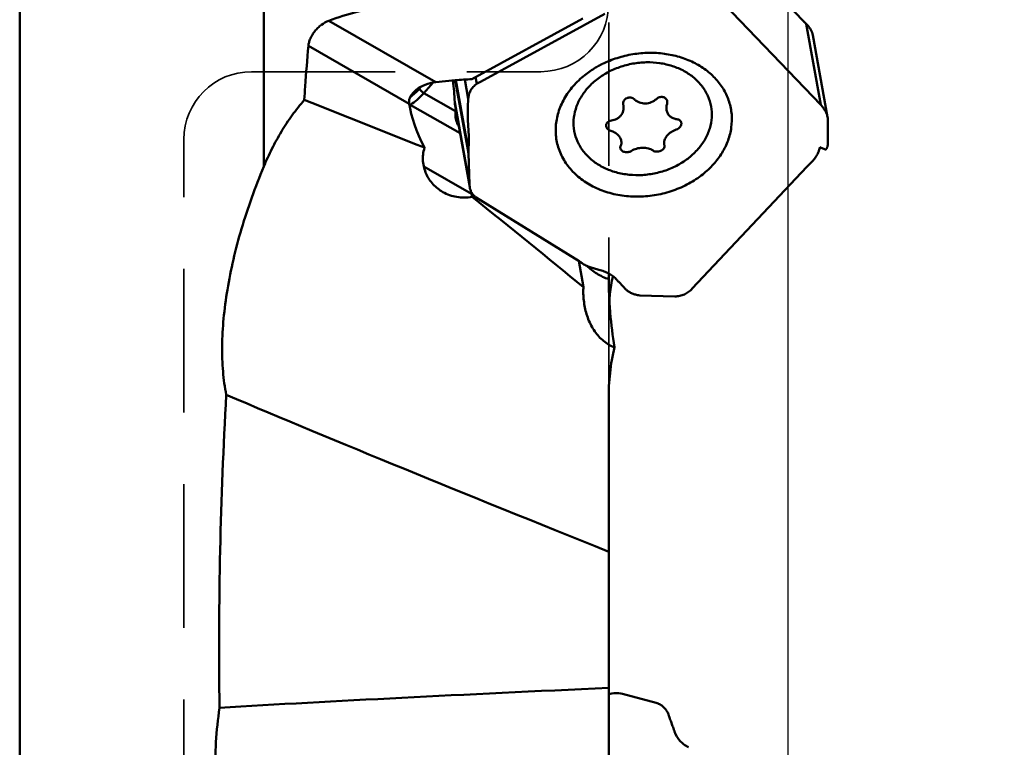
# Model space of a CAD drawing. Units: millimetres. Extents: x -36 to 115, y -155 to 190.
# Drawn here: x 28 to 71, y 60 to 92 of the extents above; entities that cross this region are included whole.
import ezdxf

# ---------------------------------------------------------------- set-up
doc = ezdxf.new("R2010")
doc.units = ezdxf.units.MM
doc.linetypes.add('DASHED2', pattern=[9.525, 6.35, -3.175])
for name, color, linetype, lineweight in [('1', 4, 'Continuous', 50), ('2', 7, 'Continuous', 25), ('nocut', 7, 'Continuous', 25), ('sk3', 1, 'DASHED2', 35)]:
    doc.layers.add(name, color=color, linetype=linetype, lineweight=lineweight)
doc.styles.add('simplex', font='txt.shx', dxfattribs={"height": 3.5})
doc.dimstyles.new('コピー - ISO-25', dxfattribs={"dimscale": 0, "dimtxt": 3.5, "dimasz": 3.5, "dimexe": 1.5, "dimexo": 0, "dimgap": 2.3, "dimtad": 1, "dimdec": 8, "dimdsep": 46, "dimtxsty": 'simplex', "dimcen": 0.09, "dimclrd": 256, "dimclre": 256, "dimclrt": 256, "dimadec": 0, "dimazin": 0, "dimtfac": 1, "dimtofl": 0, "dimtmove": 0, "dimatfit": 3, "dimfxl": 1, "dimtolj": 1, "dimlwd": -1, "dimlwe": -1, "dimarcsym": 0})

# ---------------------------------------------------------------- blocks, each defined once
blk = doc.blocks.new('*D9')
at = {"layer": '2'}
for p, q in [((63.392, 127), (91.279, 127)), ((89.779, 123.5), (89.779, -127))]:
    blk.add_line(p, q, dxfattribs=at)
blk.add_solid([(90.362, 123.5), (89.196, 123.5), (89.779, 127)], dxfattribs=at)
at = {"layer": 'Defpoints', "color": 0}
for p in [(63.392, 127), (79.608, -127), (89.779, -127)]:
    blk.add_point(p, dxfattribs=at)
at = {"layer": '2', "insert": (85.729, -1.75), "char_height": 3.5, "attachment_point": 5, "rotation": 90, "style": 'simplex'}
blk.add_mtext('\\A1;%%c254 [%%c10.000"]', dxfattribs=at)
blk = doc.blocks.new('_None')
blk = doc.blocks.new('*D10')
at = {"layer": '2'}
for p, q in [((54.585, 133.425), (101.277, 133.425)), ((99.777, 129.925), (99.777, -133.425))]:
    blk.add_line(p, q, dxfattribs=at)
blk.add_solid([(100.36, 129.925), (99.193, 129.925), (99.777, 133.425)], dxfattribs=at)
at = {"layer": 'Defpoints', "color": 0}
for p in [(54.585, 133.425), (75.158, -133.425), (99.777, -133.425)]:
    blk.add_point(p, dxfattribs=at)
at = {"layer": '2', "insert": (95.727, -1.75), "char_height": 3.5, "attachment_point": 5, "rotation": 90, "style": 'simplex'}
blk.add_mtext('\\A1;%%c266.85 [%%c10.506"]', dxfattribs=at)

msp = doc.modelspace()

# ---------------------------------------------------------------- linework, layer by layer
at = {"layer": '1'}
for p, q in [((27.73580529, 112.33258263), (27.73580529, -112.33258232)), ((38.5356342, 85.79884311), (38.5356342, 111.43424873)), ((62.40262666, 92.25177346), (57.42896773, 97.44993721)), ((58.2121309, 93.72806897), (63.18578983, 88.52990523)), ((48.12492406, 89.5559905), (53.62471428, 92.56351856)), ((46.1518927, 89.53220271), (41.41313655, 92.25092729)), ((52.65837108, 92.3461851), (47.75193985, 89.66313193)), ((63.18578983, 88.52990523), (62.54559034, 92.11015883)), ((63.48797763, 87.99320202), (62.84027222, 91.61543177)), ((44.97129514, 88.57990289), (40.50996909, 91.13945996)), ((45.50961173, 89.34460322), (45.42743372, 89.25160429)), ((46.03038429, 89.51561451), (45.62292552, 89.0545029)), ((46.1518927, 89.53220271), (47.00642983, 89.62051196)), ((46.90884622, 89.61046227), (46.91203161, 89.5829382)), ((47.58991417, 86.39906536), (47.01364374, 89.62180191)), ((47.03472326, 89.62332631), (47.59274271, 86.50265659)), ((47.58499647, 88.80433524), (47.43321465, 89.65316038)), ((47.91426497, 89.75189847), (47.96665566, 89.45890856)), ((47.02909535, 88.25564504), (45.62292552, 89.0545029)), ((44.97270204, 88.57079593), (44.98167161, 88.56255709)), ((45.01973803, 88.5352021), (44.98208016, 88.51235737)), ((47.22462892, 87.28258355), (45.01973803, 88.5352021)), ((46.98889294, 88.65619177), (47.64144753, 85.00684349)), ((47.65346773, 84.88434404), (47.00576232, 88.50657379)), ((54.44627789, 88.53455574), (54.44290033, 88.55034965)), ((47.60609835, 87.14161198), (47.56927279, 87.87581296)), ((63.49999783, 87.87070257), (63.49548191, 86.79193086)), ((56.26535365, 86.74668246), (56.26809687, 86.73443598)), ((47.64144753, 85.00684349), (47.58991417, 86.39906536)), ((63.201245, 86.62714602), (63.20471946, 86.62572042)), ((63.20471946, 86.62572042), (63.40172157, 86.56285446)), ((47.73684025, 84.60312018), (45.61665719, 85.80761545)), ((62.57478644, 85.79191495), (57.50117251, 80.4010373)), ((47.73684025, 84.60312018), (47.72622073, 84.66250885)), ((52.48757961, 81.61983648), (47.94009696, 84.43465063)), ((52.47312897, 81.62878118), (52.68210733, 80.46008991)), ((53.80022999, 81.07208209), (53.80022999, 81.02237076)), ((56.72880506, 80.06006436), (55.18020297, 80.1037264)), ((53.80022999, 75.52159425), (53.80022999, 53.89374289)), ((54.4126403, 62.47469348), (55.90519311, 62.07641456))]:
    msp.add_line(p, q, dxfattribs=at)
msp.add_lwpolyline([(63.15063293, 86.65288371), (63.201245, 86.62714602)], dxfattribs=at)
for centre, major_axis, ratio, start_param, end_param in [((46.19844487, 88.71620361), (1.23700043, 0.1709468), 0.653302635, 1.5182469734, 2.7965026991), ((47.79652009, 88.26822687), (3.42817425, 0.02852346), 0.4069932931, 1.5804144, 1.7999690143), ((-217.54737544, 179.28687726), (474.34396714, -181.85418722), 0.0181561946, 0.9895718039, 1.0029888667), ((47.11221393, 86.72338079), (-1.85796747, 3.07531716), 0.3673424836, 0.7221558034, 1.3794148277), ((45.51662725, 87.62984808), (-2.15196791, 3.51779847), 0.1811302846, 3.4915954716, 3.5761556787), ((35.88832962, 86.92298845), (32.83932235, -24.14766255), 0.1285755505, 1.1308969875, 1.2970075735), ((436.00239447, -58.89739227), (420.95879764, -145.6484271), 0.0227838511, 3.4730503962, 3.5820148017), ((741.68655301, 59.88616444), (730.5807023, 1.03910433), 0.0155746898, 2.7980091834, 2.8767425924)]:
    msp.add_ellipse(centre, major_axis=major_axis, ratio=ratio, start_param=start_param, end_param=end_param, dxfattribs=at)
for points, knots in [([(41.41313655, 92.25092729), (41.82534733, 92.40805061), (42.68628076, 92.6778348), (44.0343949, 92.94465727), (45.44122188, 93.07755342), (46.39500775, 93.07493198), (46.87449242, 93.05091153)], [0, 0, 0, 0, 0.2381978709, 0.4859177575, 0.7407735182, 1, 1, 1, 1]), ([(40.50996909, 91.13945996), (40.51453869, 91.19258837), (40.53584787, 91.30338751), (40.59605898, 91.46843547), (40.68420372, 91.63453496), (40.79721348, 91.79448421), (40.93118102, 91.94166477), (41.12733767, 92.10970538), (41.29615382, 92.20633672), (41.41313655, 92.25092729)], [0, 0, 0, 0, 0.1069146552, 0.2247708605, 0.3511154239, 0.4827949844, 0.6164655077, 0.7489906836, 1, 1, 1, 1]), ([(62.54559034, 92.11015883), (62.53364014, 92.12164996), (62.4853123, 92.16816437), (62.43753878, 92.21528545), (62.40262666, 92.25177346)], [0, 0, 0, 0, 0.2471537011, 1, 1, 1, 1]), ([(62.84027152, 91.61543154), (62.83354056, 91.65306546), (62.81022136, 91.73333603), (62.75163602, 91.85566582), (62.66376431, 91.98577064), (62.58851815, 92.06887538), (62.54558788, 92.11015658)], [0, 0, 0, 0, 0.1963530827, 0.4265483559, 0.6941134419, 1, 1, 1, 1]), ([(40.33129625, 88.74931057), (40.34407524, 88.94940072), (40.39710061, 89.74658845), (40.45868541, 90.54321077), (40.50996909, 91.13945996)], [0, 0, 0, 0, 0.2509521339, 1, 1, 1, 1]), ([(57.96235059, 85.45764227), (58.13388663, 85.59389255), (58.4498209, 85.88895771), (58.83177617, 86.39750841), (59.10097663, 86.94879799), (59.2473983, 87.52502367), (59.26506508, 88.10695113), (59.15267503, 88.67428986), (58.91426062, 89.20704974), (58.55880621, 89.68702896), (58.09920055, 90.09870306), (57.55123447, 90.42937688), (56.93300111, 90.66912062), (56.26447373, 90.81080863), (55.5670732, 90.85027458), (54.86301962, 90.78642815), (54.174986, 90.6214696), (53.73737797, 90.445818), (53.52790918, 90.34256877)], [0, 0, 0, 0, 0.0644133493, 0.1264060445, 0.1860200317, 0.2436291311, 0.2999184503, 0.3557964177, 0.4122443383, 0.4701429786, 0.5301304755, 0.5925259541, 0.6573190531, 0.7242057022, 0.7926491369, 0.8619519253, 0.9313320504, 1, 1, 1, 1]), ([(55.466116, 90.41445167), (55.26542117, 90.4106022), (54.86398116, 90.3706259), (54.28182941, 90.21797179), (53.73808508, 89.97798897), (53.2533627, 89.65945131), (52.8459949, 89.27387428), (52.53177213, 88.83519992), (52.32353093, 88.35944709), (52.23059378, 87.86466744), (52.25792114, 87.37071335), (52.4048289, 86.89826481), (52.66472599, 86.46693361), (53.02603379, 86.09358605), (53.47370629, 85.79188754), (53.99016656, 85.57238304), (54.55557619, 85.44263398), (54.94802892, 85.41912695), (55.1460701, 85.42292552)], [0, 0, 0, 0, 0.0689523709, 0.1378965828, 0.2059201597, 0.2722122875, 0.336174473, 0.3975178534, 0.456340481, 0.5131611949, 0.5688720361, 0.6245895987, 0.6814290782, 0.7402788337, 0.8016529199, 0.865644508, 0.9319593413, 1, 1, 1, 1]), ([(53.39649639, 90.27512659), (53.33848995, 90.24415422), (53.11201755, 90.11681006), (52.89672786, 89.96942422), (52.74478537, 89.84873701)], [0, 0, 0, 0, 0.2531092718, 1, 1, 1, 1]), ([(53.52790918, 90.34256877), (53.51684864, 90.33711692), (53.47277294, 90.31516999), (53.42905234, 90.29250975), (53.39649639, 90.27512659)], [0, 0, 0, 0, 0.2504438398, 1, 1, 1, 1]), ([(55.1460701, 85.42292552), (55.34676493, 85.42677499), (55.74820494, 85.4667513), (56.33035668, 85.6194054), (56.87410102, 85.85938823), (57.3588234, 86.17792589), (57.7661912, 86.56350292), (58.08041396, 87.00217727), (58.28865517, 87.4779301), (58.38159232, 87.97270975), (58.35426496, 88.46666384), (58.20735719, 88.93911239), (57.94746011, 89.37044359), (57.58615231, 89.74379114), (57.13847981, 90.04548965), (56.62201954, 90.26499415), (56.05660991, 90.39474322), (55.66415718, 90.41825025), (55.466116, 90.41445167)], [0, 0, 0, 0, 0.0689523709, 0.1378965828, 0.2059201597, 0.2722122875, 0.336174473, 0.3975178534, 0.456340481, 0.5131611949, 0.5688720361, 0.6245895987, 0.6814290782, 0.7402788337, 0.8016529199, 0.865644508, 0.9319593413, 1, 1, 1, 1]), ([(52.74478537, 89.84873701), (52.55902562, 89.7011889), (52.2192899, 89.37974896), (51.88214, 88.90880406), (51.68254527, 88.50910264), (51.56964015, 88.20384359), (51.49324721, 87.89313043), (51.45414288, 87.57995698), (51.45275692, 87.26739006), (51.48913097, 86.95850252), (51.56291941, 86.65633999), (51.67337426, 86.36388436), (51.8194165, 86.0839794), (52.06148554, 85.7282701), (52.44878802, 85.32786413), (53.01905878, 84.9436342), (53.67704566, 84.66394332), (54.39746695, 84.49865276), (55.02537081, 84.46102198), (55.53320837, 84.49117547), (56.04040897, 84.56182053), (56.6586204, 84.72389836), (57.35109513, 85.02949744), (57.76982449, 85.30471968), (57.96235059, 85.45764227)], [0, 0, 0, 0, 0.0639276388, 0.1252378934, 0.154967945, 0.1841160294, 0.2127602638, 0.2410027843, 0.2689658378, 0.2967862, 0.3246082559, 0.3525762956, 0.3808268354, 0.4094817146, 0.4682997332, 0.5296406086, 0.5935977118, 0.659878037, 0.7278806014, 0.7623068537, 0.7968485182, 0.8657568371, 0.9337437819, 1, 1, 1, 1]), ([(46.91203161, 89.5829382), (46.92944542, 89.43261104), (46.95917609, 89.12396891), (46.98045091, 88.81464517), (46.98889294, 88.65619177)], [0, 0, 0, 0, 0.4881524542, 1, 1, 1, 1]), ([(47.58499964, 88.80433537), (47.58996178, 88.86849789), (47.61095648, 88.9945655), (47.68339, 89.17356815), (47.80153258, 89.33442712), (47.90753421, 89.42055475), (47.96665789, 89.4589071)], [0, 0, 0, 0, 0.2457701439, 0.484367647, 0.7308597912, 1, 1, 1, 1]), ([(47.96665566, 89.45890856), (47.97985712, 89.46747209), (48.03181076, 89.50109891), (48.08442382, 89.53384319), (48.12492406, 89.5559905)], [0, 0, 0, 0, 0.2542281187, 1, 1, 1, 1]), ([(45.42743372, 89.25160429), (45.36317778, 89.17888732), (45.23220607, 89.04387296), (45.08747781, 88.92348355), (45.01411423, 88.87010852)], [0, 0, 0, 0, 0.5168125978, 1, 1, 1, 1]), ([(45.62292552, 89.0545029), (45.5305875, 88.95000611), (45.34220128, 88.76099648), (45.12797615, 88.60086353), (45.01973803, 88.5352021)], [0, 0, 0, 0, 0.5241519787, 1, 1, 1, 1]), ([(45.42743372, 89.25160429), (45.43083575, 89.24344958), (45.43980975, 89.2263603), (45.46413711, 89.19035456), (45.50441747, 89.14476459), (45.56021943, 89.0952296), (45.60179356, 89.06650815), (45.62292552, 89.0545029)], [0, 0, 0, 0, 0.0942790104, 0.205160543, 0.4631341093, 0.7406760641, 1, 1, 1, 1]), ([(38.5356342, 85.79884311), (38.64718376, 86.06557778), (38.88818607, 86.59187236), (39.30651071, 87.35253051), (39.78393961, 88.07708084), (40.1423944, 88.53110221), (40.33129625, 88.74931057)], [0, 0, 0, 0, 0.2501299913, 0.5003138547, 0.7503071055, 1, 1, 1, 1]), ([(44.97129514, 88.57990289), (44.96512742, 88.62116372), (44.96214233, 88.70610791), (44.98144858, 88.78916451), (44.99659251, 88.82871217)], [0, 0, 0, 0, 0.4962602623, 1, 1, 1, 1]), ([(44.98167161, 88.56255709), (44.98471151, 88.55988983), (44.99670263, 88.54984894), (45.00965561, 88.54093002), (45.01973803, 88.5352021)], [0, 0, 0, 0, 0.2585773782, 1, 1, 1, 1]), ([(46.98889636, 88.65619177), (46.98957974, 88.64336508), (46.99293753, 88.59327181), (46.99918567, 88.54335145), (47.00576304, 88.50657386)], [0, 0, 0, 0, 0.25584358, 1, 1, 1, 1]), ([(47.56927279, 87.87581296), (47.56561372, 87.94876489), (47.56110316, 88.09962293), (47.56179384, 88.40936495), (47.57274957, 88.64597575), (47.58499647, 88.80433524)], [0, 0, 0, 0, 0.2358399682, 0.4871693683, 1, 1, 1, 1]), ([(53.91883366, 87.84121281), (53.96079436, 87.84686635), (54.04309013, 87.86499196), (54.15842639, 87.91281158), (54.2604811, 87.97970025), (54.34526225, 88.06348641), (54.40940176, 88.16118577), (54.45035769, 88.26910992), (54.46669098, 88.3829976), (54.46099121, 88.45960237), (54.45426274, 88.49723334)], [0, 0, 0, 0, 0.1338496863, 0.2648697793, 0.3926389765, 0.517185851, 0.6390621131, 0.7592836229, 0.8791498839, 1, 1, 1, 1]), ([(54.442905, 88.55033626), (54.4380454, 88.57754121), (54.43793784, 88.63462464), (54.46785798, 88.71566921), (54.52447608, 88.78401055), (54.58860382, 88.82436732), (54.646292, 88.84478081), (54.70723509, 88.85680219), (54.78543258, 88.85520885), (54.87348618, 88.82743051), (54.92397164, 88.79272987), (54.94538718, 88.77228507)], [0, 0, 0, 0, 0.1166627834, 0.2351668564, 0.3576795446, 0.4846940454, 0.5497104893, 0.6152392405, 0.7461212948, 0.8750120211, 1, 1, 1, 1]), ([(54.94538718, 88.77228507), (54.97622169, 88.74284827), (55.04465096, 88.68971181), (55.16182552, 88.63160236), (55.28995331, 88.59680027), (55.37898355, 88.59020847), (55.42360081, 88.59106426)], [0, 0, 0, 0, 0.2441542945, 0.4922687289, 0.7444153794, 1, 1, 1, 1]), ([(55.42360081, 88.59106426), (55.51337831, 88.59278626), (55.69321473, 88.63024426), (55.84758965, 88.72960844), (55.91255378, 88.79083602)], [0, 0, 0, 0, 0.5014628631, 1, 1, 1, 1]), ([(55.91255378, 88.79083602), (55.93152653, 88.80871752), (55.97407354, 88.8401765), (56.04670436, 88.87139288), (56.12399184, 88.88490087), (56.20054594, 88.87939647), (56.27084356, 88.85491564), (56.32952949, 88.81288267), (56.37189036, 88.75641045), (56.38697659, 88.71214806), (56.39100682, 88.68962291)], [0, 0, 0, 0, 0.1318123357, 0.2646755389, 0.3963300977, 0.5247199753, 0.6485989584, 0.7679872832, 0.8843080384, 1, 1, 1, 1]), ([(56.38236929, 88.57169136), (56.36798793, 88.52673647), (56.34914178, 88.43530477), (56.35299607, 88.34176251), (56.36096206, 88.29721504)], [0, 0, 0, 0, 0.5105194054, 1, 1, 1, 1]), ([(56.39100682, 88.68962291), (56.39445936, 88.67032644), (56.3963708, 88.63018313), (56.38849583, 88.59084242), (56.38236929, 88.57169136)], [0, 0, 0, 0, 0.4936508289, 1, 1, 1, 1]), ([(63.18578983, 88.52990523), (63.22524057, 88.48867373), (63.2979952, 88.40310957), (63.38790719, 88.26566562), (63.4540056, 88.12551186), (63.48153611, 88.02922719), (63.4899354, 87.98225244)], [0, 0, 0, 0, 0.2698131106, 0.5295191236, 0.7743722302, 1, 1, 1, 1]), ([(47.08919263, 87.72931111), (47.07280182, 87.76823205), (47.04569248, 87.84978393), (47.01501054, 88.02593117), (47.01894421, 88.16344613), (47.02909535, 88.25564504)], [0, 0, 0, 0, 0.2368632783, 0.4797600587, 1, 1, 1, 1]), ([(47.02909535, 88.25564504), (47.029717, 88.26129132), (47.03236794, 88.28394298), (47.03563775, 88.30652208), (47.03843362, 88.32341788)], [0, 0, 0, 0, 0.2490752474, 1, 1, 1, 1]), ([(56.36096206, 88.29721504), (56.37036016, 88.24465897), (56.40647115, 88.14198382), (56.51096854, 88.01542748), (56.65469767, 87.92915882), (56.76515209, 87.90283416), (56.82209165, 87.89689938)], [0, 0, 0, 0, 0.2447203204, 0.4877139197, 0.7375946814, 1, 1, 1, 1]), ([(47.17149014, 87.57934788), (47.16332702, 87.59120346), (47.13211286, 87.63899689), (47.10575832, 87.68997491), (47.08919263, 87.72931111)], [0, 0, 0, 0, 0.2521915027, 1, 1, 1, 1]), ([(53.68948043, 87.58445082), (53.68684919, 87.59917167), (53.68493357, 87.62926219), (53.69276791, 87.67388945), (53.71097963, 87.71598465), (53.7485684, 87.76742338), (53.81776922, 87.81745818), (53.88409884, 87.83653285), (53.91883366, 87.84121281)], [0, 0, 0, 0, 0.1167111137, 0.2328218543, 0.3504717017, 0.4714788862, 0.7264594406, 1, 1, 1, 1]), ([(53.88953989, 87.38433881), (53.86418469, 87.39211933), (53.81598226, 87.4129136), (53.75466747, 87.45917189), (53.70989462, 87.5171077), (53.69348861, 87.56202649), (53.68948043, 87.58445082)], [0, 0, 0, 0, 0.2684401547, 0.5259149479, 0.7694378515, 1, 1, 1, 1]), ([(57.01442484, 87.73999582), (57.0169882, 87.72565439), (57.01863019, 87.69561181), (57.00797094, 87.63377726), (56.96854517, 87.55830118), (56.89199267, 87.48539096), (56.82722469, 87.45200493), (56.79279788, 87.44002538)], [0, 0, 0, 0, 0.1086854625, 0.2220260096, 0.4649165032, 0.7280643475, 1, 1, 1, 1]), ([(56.82209165, 87.89689938), (56.84601226, 87.89440615), (56.8919441, 87.88401756), (56.95195309, 87.85047316), (56.99570422, 87.8011976), (57.01073993, 87.76061202), (57.01442484, 87.73999582)], [0, 0, 0, 0, 0.2713981232, 0.5242749953, 0.7636662755, 1, 1, 1, 1]), ([(63.4899354, 87.98225244), (63.49163656, 87.97273832), (63.49744985, 87.93583022), (63.50011378, 87.89839978), (63.49999783, 87.87070257)], [0, 0, 0, 0, 0.2586825406, 1, 1, 1, 1]), ([(54.35888715, 86.93806659), (54.35455224, 86.96230821), (54.34107984, 87.01099068), (54.29609129, 87.10590623), (54.20664693, 87.2152508), (54.06230686, 87.31855354), (53.94926415, 87.36601176), (53.88953989, 87.38433881)], [0, 0, 0, 0, 0.1089027693, 0.2219567844, 0.462639185, 0.7237297004, 1, 1, 1, 1]), ([(56.79279788, 87.44002538), (56.71128944, 87.41166278), (56.55860506, 87.33583105), (56.40175746, 87.19672333), (56.31364652, 87.06765135), (56.2706021, 86.96956041), (56.25059501, 86.87127892), (56.25335414, 86.8064592), (56.25882314, 86.77587157)], [0, 0, 0, 0, 0.2821158776, 0.5506098698, 0.674790595, 0.7906016295, 0.8984254276, 1, 1, 1, 1]), ([(47.59274271, 86.50265659), (47.6019727, 86.61100521), (47.61309875, 86.82400821), (47.61115333, 87.03733166), (47.60609835, 87.14161197)], [0, 0, 0, 0, 0.510176928, 1, 1, 1, 1]), ([(54.32926225, 86.70954684), (54.34557105, 86.74473822), (54.36803384, 86.82060636), (54.36574321, 86.89972628), (54.35888715, 86.93806659)], [0, 0, 0, 0, 0.4989595858, 1, 1, 1, 1]), ([(56.26809858, 86.73441374), (56.27001814, 86.72366456), (56.27144411, 86.70129757), (56.26426513, 86.65504823), (56.23561078, 86.59738588), (56.17760012, 86.53888394), (56.101111, 86.49367717), (56.0131496, 86.46599984), (55.89805239, 86.45587246), (55.81035247, 86.47799069), (55.76624436, 86.50895312)], [0, 0, 0, 0, 0.0498698765, 0.1013676408, 0.2123394031, 0.3369048244, 0.4729100045, 0.6143923738, 0.7538731427, 1, 1, 1, 1]), ([(63.48703938, 86.71973531), (63.48386688, 86.7068704), (63.47754983, 86.68271812), (63.46723521, 86.64923579), (63.4566875, 86.62092839), (63.44603862, 86.59796914), (63.43533346, 86.58040689), (63.42460723, 86.56823282), (63.41315171, 86.56145251), (63.40509051, 86.56177104), (63.4017215, 86.56285268)], [0, 0, 0, 0, 0.2099877153, 0.3955362476, 0.5550079788, 0.6883641218, 0.7961220722, 0.8798042682, 0.9439244699, 1, 1, 1, 1]), ([(63.49548191, 86.79193086), (63.49545168, 86.785571), (63.49469903, 86.76132421), (63.49132519, 86.73711479), (63.48703938, 86.71973531)], [0, 0, 0, 0, 0.2621565625, 1, 1, 1, 1]), ([(45.64973087, 86.63830395), (45.62003297, 86.54040358), (45.57885416, 86.34117147), (45.57350471, 86.04008806), (45.62171156, 85.7498456), (45.71789081, 85.47823542), (45.85579673, 85.23076556), (46.02950737, 85.01141315), (46.23361299, 84.82324745), (46.38686822, 84.72022991), (46.46668606, 84.67488468)], [0, 0, 0, 0, 0.1336704687, 0.2640238227, 0.3913165495, 0.5160120373, 0.6386551671, 0.7598111896, 0.8800571593, 1, 1, 1, 1]), ([(47.58991417, 86.39906536), (47.58959904, 86.40750175), (47.5889137, 86.44205571), (47.59052618, 86.4766372), (47.59274271, 86.50265659)], [0, 0, 0, 0, 0.2443077742, 1, 1, 1, 1]), ([(54.31637896, 86.61535932), (54.31358583, 86.63096827), (54.31292614, 86.66364609), (54.32244536, 86.69483724), (54.32926225, 86.70954684)], [0, 0, 0, 0, 0.4944568217, 1, 1, 1, 1]), ([(54.79907776, 86.49040217), (54.75721723, 86.46372509), (54.68247708, 86.43859835), (54.58044362, 86.43395327), (54.50372296, 86.44521998), (54.43406147, 86.47077912), (54.37627789, 86.50910218), (54.33464343, 86.55784297), (54.3197841, 86.59633024), (54.31637896, 86.61535932)], [0, 0, 0, 0, 0.2615688523, 0.3999620902, 0.5367284266, 0.6672002982, 0.7879863741, 0.898133749, 1, 1, 1, 1]), ([(55.29810681, 86.63382446), (55.20833125, 86.6321025), (55.03354545, 86.6060391), (54.87063334, 86.53600347), (54.79907776, 86.49040217)], [0, 0, 0, 0, 0.5141464235, 1, 1, 1, 1]), ([(55.76624436, 86.50895312), (55.7034228, 86.55305178), (55.59062513, 86.60080432), (55.42960836, 86.63067843), (55.34242697, 86.63467456), (55.29810681, 86.63382446)], [0, 0, 0, 0, 0.4690308765, 0.7291184965, 1, 1, 1, 1]), ([(63.11489682, 86.54253014), (63.10339951, 86.49974272), (63.06879219, 86.40649012), (62.99124144, 86.26042367), (62.87723939, 86.09810515), (62.78012288, 85.99219636), (62.724087, 85.93913762)], [0, 0, 0, 0, 0.1829593771, 0.4089047585, 0.6813236765, 1, 1, 1, 1]), ([(63.15063293, 86.65288371), (63.14744684, 86.64496198), (63.1337908, 86.60876455), (63.12272159, 86.57163689), (63.11490017, 86.54252923)], [0, 0, 0, 0, 0.2207534839, 1, 1, 1, 1]), ([(62.72408936, 85.93913546), (62.71146351, 85.92718046), (62.660745, 85.87909265), (62.61077379, 85.83015266), (62.57478644, 85.79191495)], [0, 0, 0, 0, 0.2487628495, 1, 1, 1, 1]), ([(36.87692891, 75.70209996), (36.80972929, 76.0421173), (36.71409369, 76.76088096), (36.6788724, 77.89013676), (36.74614178, 79.10184698), (36.91482391, 80.37971448), (37.1821479, 81.70687424), (37.54375652, 83.06571498), (37.99373373, 84.4381245), (38.34632695, 85.3461761), (38.5356342, 85.79884311)], [0, 0, 0, 0, 0.1003230255, 0.2093649333, 0.3265966219, 0.4512037643, 0.5821448489, 0.718194374, 0.8579773615, 1, 1, 1, 1]), ([(47.65542583, 84.8733945), (47.65350172, 84.88415542), (47.64646514, 84.92835248), (47.64269837, 84.97305089), (47.64144753, 85.00684349)], [0, 0, 0, 0, 0.2442959016, 1, 1, 1, 1]), ([(46.46668606, 84.67488468), (46.56079069, 84.621423), (46.7600836, 84.53051232), (47.08054034, 84.44771797), (47.41683528, 84.42044224), (47.64350918, 84.44010468), (47.75661436, 84.45898558)], [0, 0, 0, 0, 0.2437312656, 0.4903006491, 0.7417665287, 1, 1, 1, 1]), ([(47.94009696, 84.43465063), (47.90383879, 84.45709382), (47.83513312, 84.5096372), (47.75062162, 84.61115043), (47.68839361, 84.73430951), (47.6639759, 84.82557673), (47.65542583, 84.8733945)], [0, 0, 0, 0, 0.2374844366, 0.4775377565, 0.7294675768, 1, 1, 1, 1]), ([(52.62157781, 81.52836042), (52.61027347, 81.53644562), (52.56625695, 81.56786255), (52.52175038, 81.59868536), (52.48757961, 81.61983648)], [0, 0, 0, 0, 0.2569669995, 1, 1, 1, 1]), ([(53.37002926, 81.23453765), (53.3042038, 81.25097294), (53.17321707, 81.2853261), (52.97971286, 81.34653552), (52.79287706, 81.42287481), (52.67576251, 81.48961011), (52.62158014, 81.52836278)], [0, 0, 0, 0, 0.2518264276, 0.5025325286, 0.7527451864, 1, 1, 1, 1]), ([(52.82738335, 81.41136915), (52.96145696, 81.28144713), (53.26841608, 81.04769227), (53.61706142, 80.88426301), (53.80110661, 80.81836416)], [0, 0, 0, 0, 0.488498804, 1, 1, 1, 1]), ([(54.11585129, 80.83914088), (54.07258406, 80.88486102), (53.97165677, 80.97146572), (53.79523716, 81.08022828), (53.59199789, 81.17049044), (53.44583384, 81.2156074), (53.37002862, 81.23453444)], [0, 0, 0, 0, 0.2210680996, 0.4641289886, 0.7256034705, 1, 1, 1, 1]), ([(53.80022999, 81.02237076), (53.80022999, 81.00520479), (53.80029488, 80.93720188), (53.80064094, 80.86919901), (53.80110661, 80.81836417)], [0, 0, 0, 0, 0.2524298737, 1, 1, 1, 1]), ([(53.80110661, 80.81836417), (53.80335694, 80.57270982), (53.81674992, 80.07824774), (53.88219685, 79.07281924), (53.97551963, 78.31588893), (54.05622275, 77.80938816)], [0, 0, 0, 0, 0.2438625142, 0.4908725755, 1, 1, 1, 1]), ([(53.83139456, 79.8882229), (53.8385675, 79.97766935), (53.87247818, 80.3356206), (53.92810133, 80.69166725), (53.98407382, 80.9556184)], [0, 0, 0, 0, 0.2495690828, 1, 1, 1, 1]), ([(54.54845675, 80.38200987), (54.539368, 80.39145176), (54.52149081, 80.41060902), (54.48560288, 80.44885597), (54.44024589, 80.49620279), (54.38626369, 80.55346379), (54.3321533, 80.61057436), (54.27804805, 80.66769006), (54.22406275, 80.72494161), (54.16965059, 80.78176223), (54.13399072, 80.82022694), (54.11585129, 80.83914087)], [0, 0, 0, 0, 0.0624688809, 0.1248927024, 0.2499996012, 0.3749930735, 0.5000001869, 0.625006106, 0.7500007715, 0.8750843225, 1, 1, 1, 1]), ([(52.68210733, 80.46008991), (52.67870438, 80.39170338), (52.67255656, 80.11935428), (52.69647961, 79.84617693), (52.73237267, 79.64544478)], [0, 0, 0, 0, 0.2513744076, 1, 1, 1, 1]), ([(55.06977692, 80.11736003), (55.01699667, 80.12902428), (54.9148142, 80.15738042), (54.77260687, 80.21716187), (54.64880576, 80.29057649), (54.57869871, 80.35059286), (54.54845677, 80.38200987)], [0, 0, 0, 0, 0.2737697224, 0.5356069228, 0.779138751, 1, 1, 1, 1]), ([(57.50117251, 80.4010373), (57.45159017, 80.34835447), (57.34303676, 80.25116895), (57.155017, 80.1394175), (56.9470007, 80.07072843), (56.80117691, 80.05802388), (56.72880506, 80.06006436)], [0, 0, 0, 0, 0.2498037663, 0.4999026166, 0.7500063406, 1, 1, 1, 1]), ([(52.73237267, 79.64544478), (52.76878107, 79.44183053), (52.8511306, 79.14161061), (53.02070731, 78.76890426), (53.1762277, 78.51122491), (53.35989303, 78.28005566), (53.56974925, 78.08149015), (53.80212513, 77.92113731), (53.97048271, 77.84156995), (54.05622275, 77.80938816)], [0, 0, 0, 0, 0.2624120163, 0.3915534583, 0.5186512394, 0.6432517159, 0.765002313, 0.8838162945, 1, 1, 1, 1]), ([(54.05622275, 77.80938816), (53.96428774, 77.43506164), (53.83637022, 76.67425029), (53.80022999, 75.90488647), (53.80022999, 75.52159425)], [0, 0, 0, 0, 0.501404024, 1, 1, 1, 1]), ([(36.57567736, 61.86179765), (36.54780942, 64.18381774), (36.56898204, 68.79995176), (36.74797105, 73.41271663), (36.87692891, 75.70209996)], [0, 0, 0, 0, 0.5031607351, 1, 1, 1, 1]), ([(53.80018723, 62.46047939), (53.89570559, 62.49108327), (54.10198016, 62.52690383), (54.31020391, 62.50202803), (54.4126403, 62.47469348)], [0, 0, 0, 0, 0.4861396086, 1, 1, 1, 1]), ([(55.90519311, 62.07641456), (55.93209147, 62.06913692), (55.9674796, 62.05730902), (56.0015587, 62.04242888), (56.01000517, 62.03850624)], [0, 0, 0, 0, 0.7495077762, 1, 1, 1, 1]), ([(56.01000517, 62.03850624), (56.03494625, 62.02692334), (56.08386539, 62.00166774), (56.17588221, 61.94191601), (56.27880359, 61.85124255), (56.37794701, 61.72128278), (56.42445396, 61.62314037), (56.44288775, 61.5728032)], [0, 0, 0, 0, 0.126532499, 0.2528672403, 0.5041608222, 0.7533428897, 1, 1, 1, 1]), ([(38.5356342, 52.36413685), (38.30785758, 52.58150116), (37.994189, 52.95346806), (37.63833101, 53.50734544), (37.300199, 54.14041427), (36.94670803, 55.03056682), (36.63998604, 56.20908749), (36.44597542, 57.50268101), (36.36747854, 58.89240272), (36.40563307, 60.35861248), (36.50671901, 61.35534536), (36.57567736, 61.86179765)], [0, 0, 0, 0, 0.094307345, 0.1445775042, 0.1970867252, 0.309055728, 0.4304967198, 0.5611068018, 0.7002202339, 0.8469012406, 1, 1, 1, 1]), ([(56.44288777, 61.5728032), (56.44872587, 61.5568611), (56.45991401, 61.52479365), (56.48245605, 61.4607488), (56.51144819, 61.38098438), (56.54547755, 61.28500636), (56.57975009, 61.18910169), (56.61400408, 61.09319056), (56.64807428, 60.99722408), (56.67696214, 60.91742188), (56.69956231, 60.85339744), (56.71079756, 60.82135028), (56.71660614, 60.80539825)], [0, 0, 0, 0, 0.0625121308, 0.1250482082, 0.2499995705, 0.3750030164, 0.500000158, 0.6249978431, 0.7500007445, 0.8749625376, 0.9374908349, 1, 1, 1, 1]), ([(56.71660614, 60.80539825), (56.76883003, 60.65898188), (56.93435322, 60.38196445), (57.18920057, 60.1853073), (57.32986802, 60.11223962)], [0, 0, 0, 0, 0.4951247863, 1, 1, 1, 1])]:
    msp.add_open_spline(points, degree=3, knots=knots, dxfattribs=at)
for points in [[(54.45426274, 88.49723334), (54.45202349, 88.50975706), (54.44935615, 88.52221143), (54.44627789, 88.53455574)], [(56.25882314, 86.77587157), (56.26057797, 86.76605697), (56.26275512, 86.75630812), (56.26535365, 86.74668246)], [(55.18020297, 80.1037264), (55.14313185, 80.10485086), (55.10599128, 80.10935678), (55.06977692, 80.11736003)]]:
    msp.add_open_spline(points, degree=3, dxfattribs=at)
at = {"layer": 'nocut'}
msp.add_line((61.75022999, 0.00000016), (61.75022999, 125.25092625), dxfattribs=at)
at = {"layer": 'sk3'}
for p, q in [((53.80022999, -114.19301083), (53.80022999, 114.19301114)), ((38.00000266, 90.00000016), (50.80022999, 90.00000016)), ((35.00000266, -86.99999984), (35.00000266, 87.00000016))]:
    msp.add_line(p, q, dxfattribs=at)
for centre, start, end in [((50.80022999, 93.00000016), 270, 0), ((38.00000266, 87.00000016), 90, 180)]:
    msp.add_arc(centre, 3, start, end, dxfattribs=at)

# ---------------------------------------------------------------- dimensions: what is measured, and where the dimension line sits
at = {"layer": '2'}
for base, p1, p2, picture, middle in [((99.7767999779, -133.4249998442), (54.5848440988, 133.4250001558), (75.1575246791, -133.4249998442), '*D10', (95.7267999779, -1.7499998442)), ((89.7790026605, -126.9999998442), (63.3922183259, 127.0000001558), (79.6083161366, -126.9999998442), '*D9', (85.7290026605, -1.7499998442))]:
    dim = msp.add_linear_dim(base=base, p1=p1, p2=p2, angle=90, text='%%c<>', dimstyle='コピー - ISO-25', override={"dimscale": 1, "dimblk2": 'None', "dimsah": 1, "dimse2": 1}, dxfattribs=at)
    dim.commit()
    dim.dimension.update_dxf_attribs({"geometry": picture, "text_midpoint": middle})

doc.saveas('drawing.dxf')
